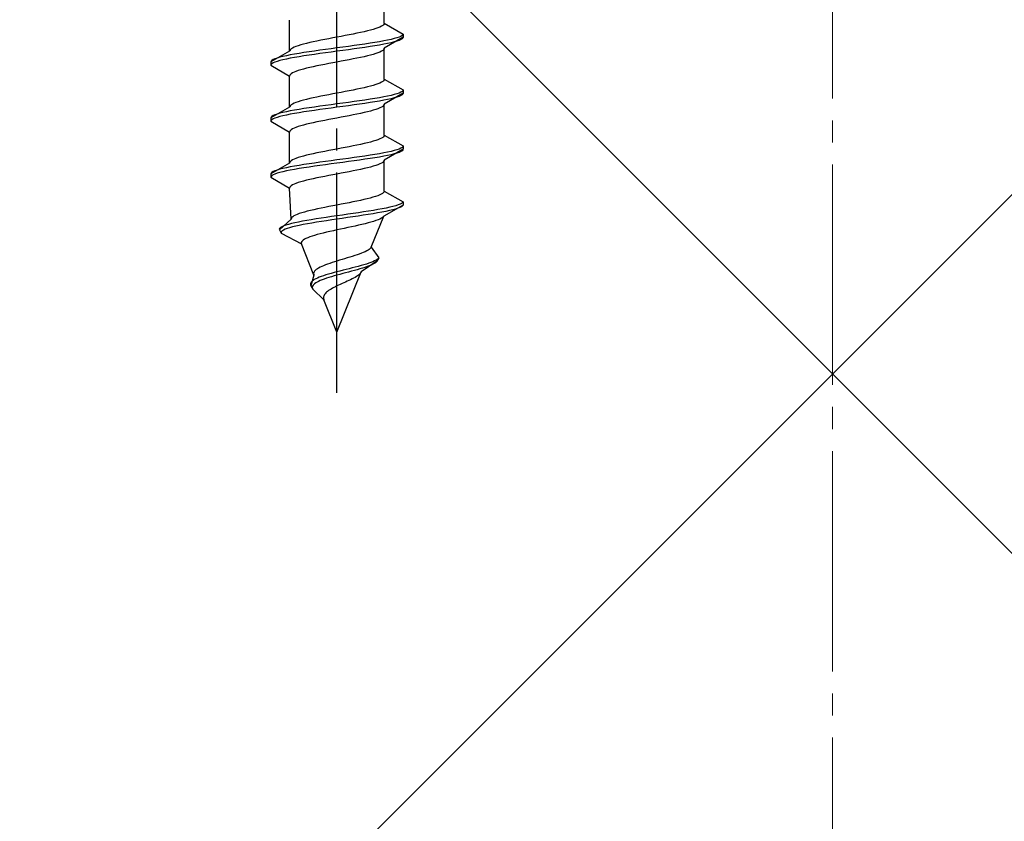
# Model space of a CAD drawing. Extents: x 175 to 1925, y 210 to 2803.
# Drawn here: x 388 to 433, y 793 to 829 of the extents above; entities that cross this region are included whole.
import ezdxf

# ---------------------------------------------------------------- set-up
doc = ezdxf.new("R2010")
doc.units = 0
doc.linetypes.add('YCENTER_1', pattern=[13, 10, -1, 1, -1])
doc.linetypes.add('YHIDDEN_1', pattern=[4, 3, -1])
doc.layers.add('YKK_13', color=4, linetype='CONTINUOUS', lineweight=30)
doc.layers.add('YSS_K', color=3, linetype='CONTINUOUS', lineweight=13)

msp = doc.modelspace()

# ---------------------------------------------------------------- linework, layer by layer
at = {"layer": 'YKK_13', "linetype": 'YCENTER_1'}
msp.add_line((402.5, 812.149), (402.5, 880.548), dxfattribs=at)
at = {"layer": 'YKK_13', "linetype": 'YHIDDEN_1'}
for p, q in [((404.65, 828.925), (404.65, 830.333)), ((400.35, 827.655), (400.35, 829.063)), ((404.52, 828.784), (404.449, 828.749)), ((404.577, 828.819), (404.52, 828.784)), ((404.617, 828.854), (404.577, 828.819)), ((404.642, 828.89), (404.617, 828.854)), ((404.65, 828.925), (404.642, 828.89)), ((404.65, 828.925), (405.5, 828.434)), ((402.873, 828.361), (402.687, 828.325)), ((403.056, 828.396), (402.873, 828.361)), ((403.235, 828.431), (403.056, 828.396)), ((403.409, 828.466), (403.235, 828.431)), ((403.575, 828.502), (403.409, 828.466)), ((403.733, 828.537), (403.575, 828.502)), ((403.882, 828.572), (403.733, 828.537)), ((404.02, 828.607), (403.882, 828.572)), ((404.147, 828.643), (404.02, 828.607)), ((404.261, 828.678), (404.147, 828.643)), ((404.362, 828.713), (404.261, 828.678)), ((404.449, 828.749), (404.362, 828.713)), ((405.454, 828.364), (405.398, 828.328)), ((405.489, 828.399), (405.454, 828.364)), ((405.5, 828.434), (405.489, 828.399)), ((405.5, 828.434), (405.5, 828.284)), ((400.739, 827.902), (400.638, 827.867)), ((400.853, 827.937), (400.739, 827.902)), ((400.98, 827.972), (400.853, 827.937)), ((401.118, 828.008), (400.98, 827.972)), ((401.267, 828.043), (401.118, 828.008)), ((401.425, 828.078), (401.267, 828.043)), ((401.591, 828.114), (401.425, 828.078)), ((401.765, 828.149), (401.591, 828.114)), ((401.944, 828.184), (401.765, 828.149)), ((402.127, 828.219), (401.944, 828.184)), ((402.313, 828.255), (402.127, 828.219)), ((402.5, 828.29), (402.313, 828.255)), ((402.687, 828.325), (402.5, 828.29)), ((403.276, 827.905), (403.021, 827.87)), ((403.526, 827.94), (403.276, 827.905)), ((403.768, 827.976), (403.526, 827.94)), ((404, 828.011), (403.768, 827.976)), ((404.221, 828.046), (404, 828.011)), ((404.221, 827.896), (404, 827.861)), ((404.428, 828.081), (404.221, 828.046)), ((404.428, 827.931), (404.221, 827.896)), ((404.621, 828.117), (404.428, 828.081)), ((404.621, 827.967), (404.428, 827.931)), ((404.798, 828.152), (404.621, 828.117)), ((404.798, 828.002), (404.621, 827.967)), ((405.5, 828.284), (404.65, 827.793)), ((404.957, 828.187), (404.798, 828.152)), ((404.957, 828.037), (404.798, 828.002)), ((405.098, 828.223), (404.957, 828.187)), ((405.098, 828.073), (404.957, 828.037)), ((405.219, 828.258), (405.098, 828.223)), ((405.219, 828.108), (405.098, 828.073)), ((405.319, 828.293), (405.219, 828.258)), ((405.319, 828.143), (405.219, 828.108)), ((405.398, 828.328), (405.319, 828.293)), ((405.398, 828.178), (405.319, 828.143)), ((405.454, 828.214), (405.398, 828.178)), ((405.489, 828.249), (405.454, 828.214)), ((405.5, 828.284), (405.489, 828.249)), ((400.35, 827.655), (399.5, 827.164)), ((400.202, 827.446), (400.043, 827.411)), ((400.379, 827.482), (400.202, 827.446)), ((400.358, 827.69), (400.35, 827.655)), ((400.383, 827.726), (400.358, 827.69)), ((400.572, 827.517), (400.379, 827.482)), ((400.423, 827.761), (400.383, 827.726)), ((400.48, 827.796), (400.423, 827.761)), ((400.551, 827.831), (400.48, 827.796)), ((400.638, 827.867), (400.551, 827.831)), ((400.779, 827.552), (400.572, 827.517)), ((401, 827.588), (400.779, 827.552)), ((401, 827.438), (400.779, 827.402)), ((401.232, 827.623), (401, 827.588)), ((401.232, 827.473), (401, 827.438)), ((401.474, 827.658), (401.232, 827.623)), ((401.474, 827.508), (401.232, 827.473)), ((401.724, 827.693), (401.474, 827.658)), ((401.724, 827.543), (401.474, 827.508)), ((401.979, 827.729), (401.724, 827.693)), ((401.979, 827.579), (401.724, 827.543)), ((402.239, 827.764), (401.979, 827.729)), ((402.239, 827.614), (401.979, 827.579)), ((402.5, 827.799), (402.239, 827.764)), ((402.5, 827.649), (402.239, 827.614)), ((402.761, 827.835), (402.5, 827.799)), ((402.761, 827.685), (402.5, 827.649)), ((403.021, 827.87), (402.761, 827.835)), ((403.021, 827.72), (402.761, 827.685)), ((403.276, 827.755), (403.021, 827.72)), ((403.526, 827.79), (403.276, 827.755)), ((403.768, 827.826), (403.526, 827.79)), ((403.882, 827.441), (403.733, 827.405)), ((404, 827.861), (403.768, 827.826)), ((404.02, 827.476), (403.882, 827.441)), ((404.147, 827.511), (404.02, 827.476)), ((404.261, 827.547), (404.147, 827.511)), ((404.362, 827.582), (404.261, 827.547)), ((404.449, 827.617), (404.362, 827.582)), ((404.52, 827.652), (404.449, 827.617)), ((404.577, 827.688), (404.52, 827.652)), ((404.617, 827.723), (404.577, 827.688)), ((404.642, 827.758), (404.617, 827.723)), ((404.65, 827.793), (404.642, 827.758)), ((404.65, 826.385), (404.65, 827.793)), ((399.511, 827.2), (399.5, 827.164)), ((399.5, 827.164), (399.5, 827.014)), ((399.511, 827.05), (399.5, 827.014)), ((399.5, 827.014), (400.35, 826.523)), ((399.546, 827.235), (399.511, 827.2)), ((399.546, 827.085), (399.511, 827.05)), ((399.602, 827.27), (399.546, 827.235)), ((399.602, 827.12), (399.546, 827.085)), ((399.681, 827.305), (399.602, 827.27)), ((399.681, 827.155), (399.602, 827.12)), ((399.781, 827.341), (399.681, 827.305)), ((399.781, 827.191), (399.681, 827.155)), ((399.902, 827.376), (399.781, 827.341)), ((399.902, 827.226), (399.781, 827.191)), ((400.043, 827.411), (399.902, 827.376)), ((400.043, 827.261), (399.902, 827.226)), ((400.202, 827.296), (400.043, 827.261)), ((400.379, 827.332), (400.202, 827.296)), ((400.572, 827.367), (400.379, 827.332)), ((400.779, 827.402), (400.572, 827.367)), ((401.765, 827.017), (401.591, 826.982)), ((401.944, 827.053), (401.765, 827.017)), ((402.127, 827.088), (401.944, 827.053)), ((402.313, 827.123), (402.127, 827.088)), ((402.5, 827.158), (402.313, 827.123)), ((402.687, 827.194), (402.5, 827.158)), ((402.873, 827.229), (402.687, 827.194)), ((403.056, 827.264), (402.873, 827.229)), ((403.235, 827.3), (403.056, 827.264)), ((403.409, 827.335), (403.235, 827.3)), ((403.575, 827.37), (403.409, 827.335)), ((403.733, 827.405), (403.575, 827.37)), ((400.358, 826.559), (400.35, 826.523)), ((400.383, 826.594), (400.358, 826.559)), ((400.423, 826.629), (400.383, 826.594)), ((400.48, 826.665), (400.423, 826.629)), ((400.551, 826.7), (400.48, 826.665)), ((400.638, 826.735), (400.551, 826.7)), ((400.739, 826.77), (400.638, 826.735)), ((400.853, 826.806), (400.739, 826.77)), ((400.98, 826.841), (400.853, 826.806)), ((401.118, 826.876), (400.98, 826.841)), ((401.267, 826.912), (401.118, 826.876)), ((401.425, 826.947), (401.267, 826.912)), ((401.591, 826.982), (401.425, 826.947)), ((400.35, 825.115), (400.35, 826.523)), ((404.147, 826.103), (404.02, 826.067)), ((404.261, 826.138), (404.147, 826.103)), ((404.362, 826.173), (404.261, 826.138)), ((404.449, 826.209), (404.362, 826.173)), ((404.52, 826.244), (404.449, 826.209)), ((404.577, 826.279), (404.52, 826.244)), ((404.617, 826.314), (404.577, 826.279)), ((404.642, 826.35), (404.617, 826.314)), ((404.65, 826.385), (404.642, 826.35)), ((404.65, 826.385), (405.5, 825.894)), ((402.127, 825.679), (401.944, 825.644)), ((402.313, 825.715), (402.127, 825.679)), ((402.5, 825.75), (402.313, 825.715)), ((402.687, 825.785), (402.5, 825.75)), ((402.873, 825.821), (402.687, 825.785)), ((403.056, 825.856), (402.873, 825.821)), ((403.235, 825.891), (403.056, 825.856)), ((403.409, 825.926), (403.235, 825.891)), ((403.575, 825.962), (403.409, 825.926)), ((403.733, 825.997), (403.575, 825.962)), ((403.882, 826.032), (403.733, 825.997)), ((404.02, 826.067), (403.882, 826.032)), ((405.5, 825.744), (404.65, 825.253)), ((405.098, 825.683), (404.957, 825.647)), ((405.219, 825.718), (405.098, 825.683)), ((405.319, 825.753), (405.219, 825.718)), ((405.398, 825.788), (405.319, 825.753)), ((405.454, 825.824), (405.398, 825.788)), ((405.454, 825.674), (405.398, 825.638)), ((405.489, 825.859), (405.454, 825.824)), ((405.489, 825.709), (405.454, 825.674)), ((405.5, 825.894), (405.489, 825.859)), ((405.5, 825.744), (405.489, 825.709)), ((405.5, 825.894), (405.5, 825.744)), ((400.423, 825.221), (400.383, 825.186)), ((400.48, 825.256), (400.423, 825.221)), ((400.551, 825.291), (400.48, 825.256)), ((400.638, 825.327), (400.551, 825.291)), ((400.739, 825.362), (400.638, 825.327)), ((400.853, 825.397), (400.739, 825.362)), ((400.98, 825.432), (400.853, 825.397)), ((401.118, 825.468), (400.98, 825.432)), ((401.267, 825.503), (401.118, 825.468)), ((401.425, 825.538), (401.267, 825.503)), ((401.591, 825.574), (401.425, 825.538)), ((401.765, 825.609), (401.591, 825.574)), ((401.944, 825.644), (401.765, 825.609)), ((402.239, 825.224), (401.979, 825.189)), ((402.5, 825.259), (402.239, 825.224)), ((402.761, 825.295), (402.5, 825.259)), ((403.021, 825.33), (402.761, 825.295)), ((403.276, 825.365), (403.021, 825.33)), ((403.276, 825.215), (403.021, 825.18)), ((403.526, 825.4), (403.276, 825.365)), ((403.526, 825.25), (403.276, 825.215)), ((403.768, 825.436), (403.526, 825.4)), ((403.768, 825.286), (403.526, 825.25)), ((404, 825.471), (403.768, 825.436)), ((404, 825.321), (403.768, 825.286)), ((404.221, 825.506), (404, 825.471)), ((404.221, 825.356), (404, 825.321)), ((404.428, 825.541), (404.221, 825.506)), ((404.428, 825.391), (404.221, 825.356)), ((404.621, 825.577), (404.428, 825.541)), ((404.621, 825.427), (404.428, 825.391)), ((404.642, 825.218), (404.617, 825.183)), ((404.798, 825.612), (404.621, 825.577)), ((404.798, 825.462), (404.621, 825.427)), ((404.65, 825.253), (404.642, 825.218)), ((404.65, 823.845), (404.65, 825.253)), ((404.957, 825.647), (404.798, 825.612)), ((404.957, 825.497), (404.798, 825.462)), ((405.098, 825.533), (404.957, 825.497)), ((405.219, 825.568), (405.098, 825.533)), ((405.319, 825.603), (405.219, 825.568)), ((405.398, 825.638), (405.319, 825.603)), ((400.35, 825.115), (399.5, 824.624)), ((399.681, 824.765), (399.602, 824.73)), ((399.781, 824.801), (399.681, 824.765)), ((399.902, 824.836), (399.781, 824.801)), ((400.043, 824.871), (399.902, 824.836)), ((400.202, 824.906), (400.043, 824.871)), ((400.202, 824.756), (400.043, 824.721)), ((400.379, 824.942), (400.202, 824.906)), ((400.379, 824.792), (400.202, 824.756)), ((400.358, 825.15), (400.35, 825.115)), ((400.383, 825.186), (400.358, 825.15)), ((400.572, 824.977), (400.379, 824.942)), ((400.572, 824.827), (400.379, 824.792)), ((400.779, 825.012), (400.572, 824.977)), ((400.779, 824.862), (400.572, 824.827)), ((401, 825.048), (400.779, 825.012)), ((401, 824.898), (400.779, 824.862)), ((401.232, 825.083), (401, 825.048)), ((401.232, 824.933), (401, 824.898)), ((401.474, 825.118), (401.232, 825.083)), ((401.474, 824.968), (401.232, 824.933)), ((401.724, 825.153), (401.474, 825.118)), ((401.724, 825.003), (401.474, 824.968)), ((401.979, 825.189), (401.724, 825.153)), ((401.979, 825.039), (401.724, 825.003)), ((402.239, 825.074), (401.979, 825.039)), ((402.5, 825.109), (402.239, 825.074)), ((402.761, 825.145), (402.5, 825.109)), ((403.021, 825.18), (402.761, 825.145)), ((403.235, 824.76), (403.056, 824.724)), ((403.409, 824.795), (403.235, 824.76)), ((403.575, 824.83), (403.409, 824.795)), ((403.733, 824.865), (403.575, 824.83)), ((403.882, 824.901), (403.733, 824.865)), ((404.02, 824.936), (403.882, 824.901)), ((404.147, 824.971), (404.02, 824.936)), ((404.261, 825.007), (404.147, 824.971)), ((404.362, 825.042), (404.261, 825.007)), ((404.449, 825.077), (404.362, 825.042)), ((404.52, 825.112), (404.449, 825.077)), ((404.577, 825.148), (404.52, 825.112)), ((404.617, 825.183), (404.577, 825.148)), ((399.511, 824.66), (399.5, 824.624)), ((399.5, 824.624), (399.5, 824.474)), ((399.511, 824.51), (399.5, 824.474)), ((399.5, 824.474), (400.35, 823.983)), ((399.546, 824.695), (399.511, 824.66)), ((399.546, 824.545), (399.511, 824.51)), ((399.602, 824.73), (399.546, 824.695)), ((399.602, 824.58), (399.546, 824.545)), ((399.681, 824.615), (399.602, 824.58)), ((399.781, 824.651), (399.681, 824.615)), ((399.902, 824.686), (399.781, 824.651)), ((400.043, 824.721), (399.902, 824.686)), ((401.118, 824.336), (400.98, 824.301)), ((401.267, 824.372), (401.118, 824.336)), ((401.425, 824.407), (401.267, 824.372)), ((401.591, 824.442), (401.425, 824.407)), ((401.765, 824.477), (401.591, 824.442)), ((401.944, 824.513), (401.765, 824.477)), ((402.127, 824.548), (401.944, 824.513)), ((402.313, 824.583), (402.127, 824.548)), ((402.5, 824.618), (402.313, 824.583)), ((402.687, 824.654), (402.5, 824.618)), ((402.873, 824.689), (402.687, 824.654)), ((403.056, 824.724), (402.873, 824.689)), ((400.358, 824.019), (400.35, 823.983)), ((400.35, 822.575), (400.35, 823.983)), ((400.383, 824.054), (400.358, 824.019)), ((400.423, 824.089), (400.383, 824.054)), ((400.48, 824.125), (400.423, 824.089)), ((400.551, 824.16), (400.48, 824.125)), ((400.638, 824.195), (400.551, 824.16)), ((400.739, 824.23), (400.638, 824.195)), ((400.853, 824.266), (400.739, 824.23)), ((400.98, 824.301), (400.853, 824.266)), ((403.575, 823.422), (403.409, 823.386)), ((403.733, 823.457), (403.575, 823.422)), ((403.882, 823.492), (403.733, 823.457)), ((404.02, 823.527), (403.882, 823.492)), ((404.147, 823.563), (404.02, 823.527)), ((404.261, 823.598), (404.147, 823.563)), ((404.362, 823.633), (404.261, 823.598)), ((404.449, 823.669), (404.362, 823.633)), ((404.52, 823.704), (404.449, 823.669)), ((404.577, 823.739), (404.52, 823.704)), ((404.617, 823.774), (404.577, 823.739)), ((404.642, 823.81), (404.617, 823.774)), ((404.65, 823.845), (404.642, 823.81)), ((404.65, 823.845), (405.5, 823.354)), ((401.425, 822.998), (401.267, 822.963)), ((401.591, 823.034), (401.425, 822.998)), ((401.765, 823.069), (401.591, 823.034)), ((401.944, 823.104), (401.765, 823.069)), ((402.127, 823.139), (401.944, 823.104)), ((402.313, 823.175), (402.127, 823.139)), ((402.5, 823.21), (402.313, 823.175)), ((402.687, 823.245), (402.5, 823.21)), ((402.873, 823.281), (402.687, 823.245)), ((403.056, 823.316), (402.873, 823.281)), ((403.235, 823.351), (403.056, 823.316)), ((403.409, 823.386), (403.235, 823.351)), ((404.428, 823.001), (404.221, 822.966)), ((404.621, 823.037), (404.428, 823.001)), ((404.798, 823.072), (404.621, 823.037)), ((405.5, 823.204), (404.65, 822.713)), ((404.957, 823.107), (404.798, 823.072)), ((405.098, 823.143), (404.957, 823.107)), ((405.098, 822.993), (404.957, 822.957)), ((405.219, 823.178), (405.098, 823.143)), ((405.219, 823.028), (405.098, 822.993)), ((405.319, 823.213), (405.219, 823.178)), ((405.319, 823.063), (405.219, 823.028)), ((405.398, 823.248), (405.319, 823.213)), ((405.398, 823.098), (405.319, 823.063)), ((405.454, 823.284), (405.398, 823.248)), ((405.454, 823.134), (405.398, 823.098)), ((405.489, 823.319), (405.454, 823.284)), ((405.489, 823.169), (405.454, 823.134)), ((405.5, 823.354), (405.489, 823.319)), ((405.5, 823.204), (405.489, 823.169)), ((405.5, 823.354), (405.5, 823.204)), ((400.35, 822.575), (399.5, 822.084)), ((400.358, 822.61), (400.35, 822.575)), ((400.383, 822.646), (400.358, 822.61)), ((400.423, 822.681), (400.383, 822.646)), ((400.48, 822.716), (400.423, 822.681)), ((400.551, 822.751), (400.48, 822.716)), ((400.638, 822.787), (400.551, 822.751)), ((400.739, 822.822), (400.638, 822.787)), ((400.853, 822.857), (400.739, 822.822)), ((400.98, 822.892), (400.853, 822.857)), ((401.118, 822.928), (400.98, 822.892)), ((401.232, 822.543), (401, 822.508)), ((401.267, 822.963), (401.118, 822.928)), ((401.474, 822.578), (401.232, 822.543)), ((401.724, 822.613), (401.474, 822.578)), ((401.979, 822.649), (401.724, 822.613)), ((402.239, 822.684), (401.979, 822.649)), ((402.239, 822.534), (401.979, 822.499)), ((402.5, 822.719), (402.239, 822.684)), ((402.5, 822.569), (402.239, 822.534)), ((402.761, 822.755), (402.5, 822.719)), ((402.761, 822.605), (402.5, 822.569)), ((403.021, 822.79), (402.761, 822.755)), ((403.021, 822.64), (402.761, 822.605)), ((403.276, 822.825), (403.021, 822.79)), ((403.276, 822.675), (403.021, 822.64)), ((403.526, 822.86), (403.276, 822.825)), ((403.526, 822.71), (403.276, 822.675)), ((403.768, 822.896), (403.526, 822.86)), ((403.768, 822.746), (403.526, 822.71)), ((404, 822.931), (403.768, 822.896)), ((404, 822.781), (403.768, 822.746)), ((404.221, 822.966), (404, 822.931)), ((404.221, 822.816), (404, 822.781)), ((404.428, 822.851), (404.221, 822.816)), ((404.449, 822.537), (404.362, 822.502)), ((404.621, 822.887), (404.428, 822.851)), ((404.52, 822.572), (404.449, 822.537)), ((404.577, 822.608), (404.52, 822.572)), ((404.617, 822.643), (404.577, 822.608)), ((404.642, 822.678), (404.617, 822.643)), ((404.798, 822.922), (404.621, 822.887)), ((404.65, 822.713), (404.642, 822.678)), ((404.65, 821.305), (404.65, 822.713)), ((404.957, 822.957), (404.798, 822.922)), ((399.511, 822.12), (399.5, 822.084)), ((399.5, 822.084), (399.5, 821.934)), ((399.546, 822.155), (399.511, 822.12)), ((399.602, 822.19), (399.546, 822.155)), ((399.681, 822.225), (399.602, 822.19)), ((399.681, 822.075), (399.602, 822.04)), ((399.781, 822.261), (399.681, 822.225)), ((399.781, 822.111), (399.681, 822.075)), ((399.902, 822.296), (399.781, 822.261)), ((399.902, 822.146), (399.781, 822.111)), ((400.043, 822.331), (399.902, 822.296)), ((400.043, 822.181), (399.902, 822.146)), ((400.202, 822.366), (400.043, 822.331)), ((400.202, 822.216), (400.043, 822.181)), ((400.379, 822.402), (400.202, 822.366)), ((400.379, 822.252), (400.202, 822.216)), ((400.572, 822.437), (400.379, 822.402)), ((400.572, 822.287), (400.379, 822.252)), ((400.779, 822.472), (400.572, 822.437)), ((400.779, 822.322), (400.572, 822.287)), ((401, 822.508), (400.779, 822.472)), ((401, 822.358), (400.779, 822.322)), ((401.232, 822.393), (401, 822.358)), ((401.474, 822.428), (401.232, 822.393)), ((401.724, 822.463), (401.474, 822.428)), ((401.979, 822.499), (401.724, 822.463)), ((402.5, 822.078), (402.313, 822.043)), ((402.687, 822.114), (402.5, 822.078)), ((402.873, 822.149), (402.687, 822.114)), ((403.056, 822.184), (402.873, 822.149)), ((403.235, 822.22), (403.056, 822.184)), ((403.409, 822.255), (403.235, 822.22)), ((403.575, 822.29), (403.409, 822.255)), ((403.733, 822.325), (403.575, 822.29)), ((403.882, 822.361), (403.733, 822.325)), ((404.02, 822.396), (403.882, 822.361)), ((404.147, 822.431), (404.02, 822.396)), ((404.261, 822.467), (404.147, 822.431)), ((404.362, 822.502), (404.261, 822.467)), ((399.511, 821.97), (399.5, 821.934)), ((399.5, 821.934), (400.35, 821.443)), ((399.546, 822.005), (399.511, 821.97)), ((399.602, 822.04), (399.546, 822.005)), ((400.638, 821.655), (400.551, 821.62)), ((400.739, 821.69), (400.638, 821.655)), ((400.853, 821.726), (400.739, 821.69)), ((400.98, 821.761), (400.853, 821.726)), ((401.118, 821.796), (400.98, 821.761)), ((401.267, 821.832), (401.118, 821.796)), ((401.425, 821.867), (401.267, 821.832)), ((401.591, 821.902), (401.425, 821.867)), ((401.765, 821.937), (401.591, 821.902)), ((401.944, 821.973), (401.765, 821.937)), ((402.127, 822.008), (401.944, 821.973)), ((402.313, 822.043), (402.127, 822.008)), ((400.358, 821.479), (400.35, 821.443)), ((400.427, 820.035), (400.35, 821.443)), ((400.383, 821.514), (400.358, 821.479)), ((400.423, 821.549), (400.383, 821.514)), ((400.48, 821.585), (400.423, 821.549)), ((400.551, 821.62), (400.48, 821.585)), ((404.571, 821.199), (404.512, 821.164)), ((404.613, 821.234), (404.571, 821.199)), ((404.64, 821.27), (404.613, 821.234)), ((404.65, 821.305), (404.64, 821.27)), ((404.65, 821.305), (405.5, 820.814)), ((402.867, 820.741), (402.684, 820.705)), ((403.048, 820.776), (402.867, 820.741)), ((403.225, 820.811), (403.048, 820.776)), ((403.397, 820.846), (403.225, 820.811)), ((403.562, 820.882), (403.397, 820.846)), ((403.72, 820.917), (403.562, 820.882)), ((403.868, 820.952), (403.72, 820.917)), ((404.007, 820.987), (403.868, 820.952)), ((404.134, 821.023), (404.007, 820.987)), ((404.249, 821.058), (404.134, 821.023)), ((404.351, 821.093), (404.249, 821.058)), ((404.439, 821.129), (404.351, 821.093)), ((404.512, 821.164), (404.439, 821.129)), ((405.433, 820.744), (405.367, 820.708)), ((405.478, 820.779), (405.433, 820.744)), ((405.5, 820.814), (405.478, 820.779)), ((405.5, 820.814), (405.5, 820.664)), ((400.899, 820.317), (400.789, 820.282)), ((401.02, 820.352), (400.899, 820.317)), ((401.154, 820.388), (401.02, 820.352)), ((401.297, 820.423), (401.154, 820.388)), ((401.451, 820.458), (401.297, 820.423)), ((401.612, 820.494), (401.451, 820.458)), ((401.781, 820.529), (401.612, 820.494)), ((401.955, 820.564), (401.781, 820.529)), ((402.134, 820.599), (401.955, 820.564)), ((402.316, 820.635), (402.134, 820.599)), ((402.5, 820.67), (402.316, 820.635)), ((402.684, 820.705), (402.5, 820.67)), ((403.235, 820.285), (402.991, 820.25)), ((403.475, 820.32), (403.235, 820.285)), ((403.709, 820.356), (403.475, 820.32)), ((403.936, 820.391), (403.709, 820.356)), ((404.153, 820.426), (403.936, 820.391)), ((404.345, 820.311), (404.139, 820.276)), ((404.36, 820.461), (404.153, 820.426)), ((404.539, 820.347), (404.345, 820.311)), ((404.553, 820.497), (404.36, 820.461)), ((404.718, 820.382), (404.539, 820.347)), ((404.733, 820.532), (404.553, 820.497)), ((405.5, 820.664), (404.629, 820.173)), ((404.883, 820.417), (404.718, 820.382)), ((404.896, 820.567), (404.733, 820.532)), ((405.03, 820.453), (404.883, 820.417)), ((405.043, 820.603), (404.896, 820.567)), ((405.16, 820.488), (405.03, 820.453)), ((405.171, 820.638), (405.043, 820.603)), ((405.27, 820.523), (405.16, 820.488)), ((405.279, 820.673), (405.171, 820.638)), ((405.36, 820.558), (405.27, 820.523)), ((405.367, 820.708), (405.279, 820.673)), ((405.429, 820.594), (405.36, 820.558)), ((405.476, 820.629), (405.429, 820.594)), ((405.5, 820.664), (405.476, 820.629)), ((400.427, 820.035), (399.884, 819.544)), ((400.433, 820.07), (400.427, 820.035)), ((400.582, 819.862), (400.431, 819.826)), ((400.454, 820.106), (400.433, 820.07)), ((400.491, 820.141), (400.454, 820.106)), ((400.544, 820.176), (400.491, 820.141)), ((400.611, 820.211), (400.544, 820.176)), ((400.75, 819.897), (400.582, 819.862)), ((400.693, 820.247), (400.611, 820.211)), ((400.789, 820.282), (400.693, 820.247)), ((400.932, 819.932), (400.75, 819.897)), ((401.128, 819.968), (400.932, 819.932)), ((401.336, 820.003), (401.128, 819.968)), ((401.359, 819.853), (401.156, 819.818)), ((401.554, 820.038), (401.336, 820.003)), ((401.572, 819.888), (401.359, 819.853)), ((401.781, 820.073), (401.554, 820.038)), ((401.794, 819.923), (401.572, 819.888)), ((402.016, 820.109), (401.781, 820.073)), ((402.024, 819.959), (401.794, 819.923)), ((402.256, 820.144), (402.016, 820.109)), ((402.26, 819.994), (402.024, 819.959)), ((402.5, 820.179), (402.256, 820.144)), ((402.5, 820.029), (402.26, 819.994)), ((402.746, 820.215), (402.5, 820.179)), ((402.742, 820.065), (402.5, 820.029)), ((402.985, 820.1), (402.742, 820.065)), ((402.991, 820.25), (402.746, 820.215)), ((403.226, 820.135), (402.985, 820.1)), ((403.464, 820.17), (403.226, 820.135)), ((403.696, 820.206), (403.464, 820.17)), ((403.922, 820.241), (403.696, 820.206)), ((403.915, 819.856), (403.777, 819.821)), ((404.044, 819.891), (403.915, 819.856)), ((404.139, 820.276), (403.922, 820.241)), ((404.162, 819.927), (404.044, 819.891)), ((404.06, 818.765), (404.629, 820.173)), ((404.27, 819.962), (404.162, 819.927)), ((404.365, 819.997), (404.27, 819.962)), ((404.447, 820.032), (404.365, 819.997)), ((404.515, 820.068), (404.447, 820.032)), ((404.569, 820.103), (404.515, 820.068)), ((404.607, 820.138), (404.569, 820.103)), ((404.629, 820.173), (404.607, 820.138)), ((399.903, 819.615), (399.883, 819.58)), ((399.883, 819.58), (399.884, 819.544)), ((399.884, 819.544), (399.968, 819.394)), ((399.942, 819.65), (399.903, 819.615)), ((400.001, 819.685), (399.942, 819.65)), ((399.981, 819.465), (399.965, 819.43)), ((399.965, 819.43), (399.968, 819.394)), ((399.968, 819.394), (400.884, 818.903)), ((400.017, 819.5), (399.981, 819.465)), ((400.081, 819.721), (400.001, 819.685)), ((400.072, 819.535), (400.017, 819.5)), ((400.147, 819.571), (400.072, 819.535)), ((400.179, 819.756), (400.081, 819.721)), ((400.24, 819.606), (400.147, 819.571)), ((400.296, 819.791), (400.179, 819.756)), ((400.352, 819.641), (400.24, 819.606)), ((400.431, 819.826), (400.296, 819.791)), ((400.481, 819.676), (400.352, 819.641)), ((400.627, 819.712), (400.481, 819.676)), ((400.789, 819.747), (400.627, 819.712)), ((400.966, 819.782), (400.789, 819.747)), ((401.156, 819.818), (400.966, 819.782)), ((401.879, 819.397), (401.739, 819.362)), ((402.026, 819.433), (401.879, 819.397)), ((402.18, 819.468), (402.026, 819.433)), ((402.338, 819.503), (402.18, 819.468)), ((402.5, 819.538), (402.338, 819.503)), ((402.664, 819.574), (402.5, 819.538)), ((402.83, 819.609), (402.664, 819.574)), ((402.996, 819.644), (402.83, 819.609)), ((403.16, 819.68), (402.996, 819.644)), ((403.322, 819.715), (403.16, 819.68)), ((403.479, 819.75), (403.322, 819.715)), ((403.631, 819.785), (403.479, 819.75)), ((403.777, 819.821), (403.631, 819.785)), ((400.88, 818.974), (400.876, 818.939)), ((400.898, 819.009), (400.88, 818.974)), ((400.928, 819.045), (400.898, 819.009)), ((400.971, 819.08), (400.928, 819.045)), ((401.026, 819.115), (400.971, 819.08)), ((401.094, 819.15), (401.026, 819.115)), ((401.175, 819.186), (401.094, 819.15)), ((401.267, 819.221), (401.175, 819.186)), ((401.37, 819.256), (401.267, 819.221)), ((401.483, 819.292), (401.37, 819.256)), ((401.606, 819.327), (401.483, 819.292)), ((401.739, 819.362), (401.606, 819.327)), ((400.876, 818.939), (400.884, 818.903)), ((401.453, 817.495), (400.884, 818.903)), ((403.696, 818.518), (403.608, 818.483)), ((403.777, 818.553), (403.696, 818.518)), ((403.849, 818.589), (403.777, 818.553)), ((403.912, 818.624), (403.849, 818.589)), ((403.966, 818.659), (403.912, 818.624)), ((404.008, 818.694), (403.966, 818.659)), ((404.04, 818.73), (404.008, 818.694)), ((404.06, 818.765), (404.04, 818.73)), ((404.06, 818.765), (404.4, 818.274)), ((402.279, 818.059), (402.174, 818.024)), ((402.388, 818.095), (402.279, 818.059)), ((402.5, 818.13), (402.388, 818.095)), ((402.615, 818.165), (402.5, 818.13)), ((402.731, 818.201), (402.615, 818.165)), ((402.848, 818.236), (402.731, 818.201)), ((402.965, 818.271), (402.848, 818.236)), ((403.081, 818.306), (402.965, 818.271)), ((403.195, 818.342), (403.081, 818.306)), ((403.305, 818.377), (403.195, 818.342)), ((403.411, 818.412), (403.305, 818.377)), ((403.512, 818.447), (403.411, 818.412)), ((403.608, 818.483), (403.512, 818.447)), ((404.316, 818.124), (403.603, 817.633)), ((404.042, 818.063), (403.943, 818.027)), ((404.132, 818.098), (404.042, 818.063)), ((404.211, 818.133), (404.132, 818.098)), ((404.249, 818.054), (404.196, 818.018)), ((404.278, 818.168), (404.211, 818.133)), ((404.289, 818.089), (404.249, 818.054)), ((404.332, 818.204), (404.278, 818.168)), ((404.316, 818.124), (404.289, 818.089)), ((404.4, 818.274), (404.316, 818.124)), ((404.373, 818.239), (404.332, 818.204)), ((404.4, 818.274), (404.373, 818.239)), ((401.463, 817.636), (401.447, 817.601)), ((401.486, 817.671), (401.463, 817.636)), ((401.519, 817.707), (401.486, 817.671)), ((401.561, 817.742), (401.519, 817.707)), ((401.611, 817.777), (401.561, 817.742)), ((401.669, 817.812), (401.611, 817.777)), ((401.735, 817.848), (401.669, 817.812)), ((401.81, 817.883), (401.735, 817.848)), ((401.891, 817.918), (401.81, 817.883)), ((401.979, 817.954), (401.891, 817.918)), ((402.074, 817.989), (401.979, 817.954)), ((402.174, 818.024), (402.074, 817.989)), ((402.367, 817.604), (402.239, 817.569)), ((402.5, 817.639), (402.367, 817.604)), ((402.636, 817.675), (402.5, 817.639)), ((402.5, 814.904), (403.603, 817.633)), ((402.775, 817.71), (402.636, 817.675)), ((402.915, 817.745), (402.775, 817.71)), ((403.026, 817.63), (402.893, 817.595)), ((403.055, 817.78), (402.915, 817.745)), ((403.158, 817.666), (403.026, 817.63)), ((403.194, 817.816), (403.055, 817.78)), ((403.289, 817.701), (403.158, 817.666)), ((403.331, 817.851), (403.194, 817.816)), ((403.416, 817.736), (403.289, 817.701)), ((403.464, 817.886), (403.331, 817.851)), ((403.539, 817.771), (403.416, 817.736)), ((403.594, 817.921), (403.464, 817.886)), ((403.657, 817.807), (403.539, 817.771)), ((403.603, 817.633), (403.585, 817.598)), ((403.717, 817.957), (403.594, 817.921)), ((403.769, 817.842), (403.657, 817.807)), ((403.834, 817.992), (403.717, 817.957)), ((403.873, 817.877), (403.769, 817.842)), ((403.943, 818.027), (403.834, 817.992)), ((403.969, 817.913), (403.873, 817.877)), ((404.055, 817.948), (403.969, 817.913)), ((404.131, 817.983), (404.055, 817.948)), ((404.196, 818.018), (404.131, 817.983)), ((401.337, 817.181), (401.312, 817.145)), ((401.453, 817.495), (401.316, 817.004)), ((401.371, 817.216), (401.337, 817.181)), ((401.416, 817.251), (401.371, 817.216)), ((401.471, 817.286), (401.416, 817.251)), ((401.447, 817.601), (401.441, 817.566)), ((401.441, 817.566), (401.443, 817.53)), ((401.443, 817.53), (401.453, 817.495)), ((401.536, 817.322), (401.471, 817.286)), ((401.611, 817.357), (401.536, 817.322)), ((401.596, 817.172), (401.536, 817.136)), ((401.665, 817.207), (401.596, 817.172)), ((401.695, 817.392), (401.611, 817.357)), ((401.744, 817.242), (401.665, 817.207)), ((401.789, 817.428), (401.695, 817.392)), ((401.831, 817.278), (401.744, 817.242)), ((401.89, 817.463), (401.789, 817.428)), ((401.926, 817.313), (401.831, 817.278)), ((402, 817.498), (401.89, 817.463)), ((402.029, 817.348), (401.926, 817.313)), ((402.116, 817.533), (402, 817.498)), ((402.138, 817.383), (402.029, 817.348)), ((402.239, 817.569), (402.116, 817.533)), ((402.254, 817.419), (402.138, 817.383)), ((402.375, 817.454), (402.254, 817.419)), ((402.5, 817.489), (402.375, 817.454)), ((402.629, 817.525), (402.5, 817.489)), ((402.76, 817.56), (402.629, 817.525)), ((402.893, 817.595), (402.76, 817.56)), ((402.888, 817.175), (402.809, 817.14)), ((402.966, 817.21), (402.888, 817.175)), ((403.043, 817.245), (402.966, 817.21)), ((403.117, 817.281), (403.043, 817.245)), ((403.189, 817.316), (403.117, 817.281)), ((403.258, 817.351), (403.189, 817.316)), ((403.322, 817.387), (403.258, 817.351)), ((403.381, 817.422), (403.322, 817.387)), ((403.435, 817.457), (403.381, 817.422)), ((403.483, 817.492), (403.435, 817.457)), ((403.524, 817.528), (403.483, 817.492)), ((403.558, 817.563), (403.524, 817.528)), ((403.585, 817.598), (403.558, 817.563)), ((401.298, 817.11), (401.295, 817.075)), ((401.295, 817.075), (401.3, 817.04)), ((401.312, 817.145), (401.298, 817.11)), ((401.3, 817.04), (401.316, 817.004)), ((401.316, 817.004), (401.4, 816.854)), ((401.38, 816.96), (401.378, 816.925)), ((401.378, 816.925), (401.385, 816.89)), ((401.392, 816.995), (401.38, 816.96)), ((401.385, 816.89), (401.4, 816.854)), ((401.413, 817.031), (401.392, 816.995)), ((401.4, 816.854), (401.91, 816.363)), ((401.444, 817.066), (401.413, 817.031)), ((401.485, 817.101), (401.444, 817.066)), ((401.536, 817.136), (401.485, 817.101)), ((402.029, 816.716), (401.992, 816.681)), ((402.072, 816.752), (402.029, 816.716)), ((402.12, 816.787), (402.072, 816.752)), ((402.172, 816.822), (402.12, 816.787)), ((402.23, 816.857), (402.172, 816.822)), ((402.292, 816.893), (402.23, 816.857)), ((402.358, 816.928), (402.292, 816.893)), ((402.427, 816.963), (402.358, 816.928)), ((402.5, 816.998), (402.427, 816.963)), ((402.575, 817.034), (402.5, 816.998)), ((402.652, 817.069), (402.575, 817.034)), ((402.73, 817.104), (402.652, 817.069)), ((402.809, 817.14), (402.73, 817.104)), ((401.892, 816.505), (401.889, 816.469)), ((401.889, 816.469), (401.891, 816.434)), ((401.891, 816.434), (401.898, 816.399)), ((401.901, 816.54), (401.892, 816.505)), ((401.898, 816.399), (401.91, 816.363)), ((401.915, 816.575), (401.901, 816.54)), ((402.5, 814.904), (401.91, 816.363)), ((401.935, 816.61), (401.915, 816.575)), ((401.961, 816.646), (401.935, 816.61)), ((401.992, 816.681), (401.961, 816.646))]:
    msp.add_line(p, q, dxfattribs=at)
at = {"layer": 'YSS_K', "linetype": 'YCENTER_1'}
msp.add_line((425, 747.504), (425, 1259.722), dxfattribs=at)
at = {"layer": 'YSS_K'}
for p, q in [((372.5, 865.504), (477.5, 760.504)), ((477.5, 865.504), (372.5, 760.504))]:
    msp.add_line(p, q, dxfattribs=at)

doc.saveas('drawing.dxf')
